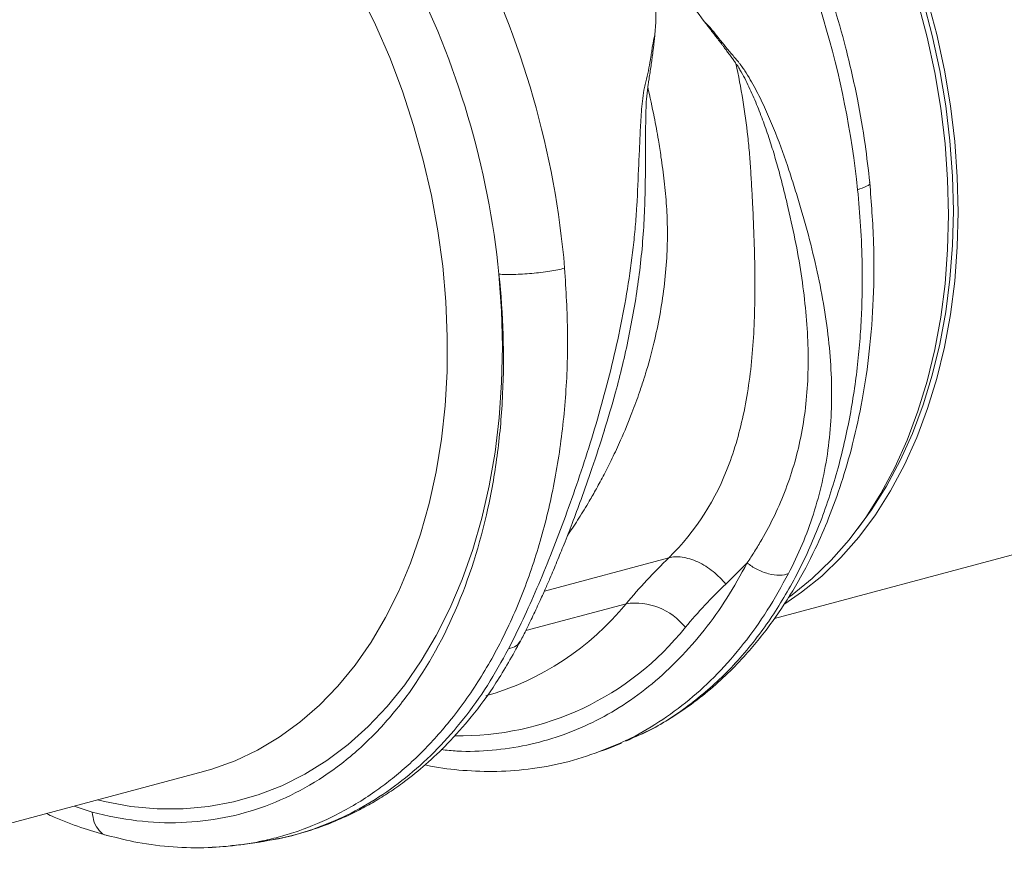
# Model space of a CAD drawing. Units: millimetres. Extents: x 0 to 4200, y 0 to 2970.
# Drawn here: x 1044 to 1189, y 465 to 591 of the extents above; entities that cross this region are included whole.
import ezdxf

# ---------------------------------------------------------------- set-up
doc = ezdxf.new("R2010")
doc.units = ezdxf.units.MM
doc.layers.add('ACO_DRAINAGE', color=7, linetype='Continuous')

# ---------------------------------------------------------------- blocks, each defined once
blk = doc.blocks.new('ACO - 32994 - ISO')
at = {"layer": 'ACO_DRAINAGE', "linetype": 'Continuous', "lineweight": 0}
for p, q in [((-179.58, 56.62), (-181.86, 61.3)), ((-99.82, 59.98), (-98.46, 54.8)), ((-99.06, 60.15), (-97.71, 55.05)), ((-98.4, 60.35), (-97.05, 55.18)), ((-177.49, 51.81), (-179.58, 56.62)), ((-97.71, 55.05), (-96.61, 49.89)), ((-97.05, 55.18), (-95.93, 49.96)), ((-98.46, 54.8), (-97.34, 49.58)), ((-175.62, 46.87), (-177.49, 51.81)), ((-97.34, 49.58), (-96.46, 44.34)), ((-96.61, 49.89), (-95.74, 44.71)), ((-95.93, 49.96), (-95.05, 44.72)), ((-173.97, 41.83), (-175.62, 46.87)), ((-96.46, 44.34), (-95.84, 39.09)), ((-95.74, 44.71), (-95.12, 39.53)), ((-95.05, 44.72), (-94.42, 39.47)), ((-172.55, 36.71), (-173.97, 41.83)), ((-95.84, 39.09), (-95.46, 33.87)), ((-95.12, 39.53), (-94.75, 34.37)), ((-94.42, 39.47), (-94.04, 34.24)), ((-171.36, 31.54), (-172.55, 36.71)), ((-95.46, 33.87), (-95.33, 28.68)), ((-94.75, 34.37), (-94.62, 29.25)), ((-94.04, 34.24), (-93.92, 29.06)), ((-170.41, 26.33), (-171.36, 31.54)), ((-94.62, 29.25), (-94.75, 24.2)), ((-93.92, 29.06), (-94.04, 23.95)), ((-95.33, 28.68), (-95.46, 23.57)), ((-169.7, 21.11), (-170.41, 26.33)), ((-95.46, 23.57), (-95.84, 18.55)), ((-94.75, 24.2), (-95.12, 19.24)), ((-94.04, 23.95), (-94.42, 18.92)), ((-169.24, 15.91), (-169.7, 21.11)), ((-161.43, 19.94), (-161.05, 14.58)), ((-95.12, 19.24), (-95.74, 14.39)), ((-94.42, 18.92), (-95.05, 14.01)), ((-95.84, 18.55), (-96.46, 13.63)), ((-169.03, 10.74), (-169.24, 15.91)), ((-161.05, 14.58), (-160.91, 9.26)), ((-96.46, 13.63), (-97.34, 8.86)), ((-95.74, 14.39), (-96.61, 9.67)), ((-95.05, 14.01), (-95.93, 9.24)), ((-169.06, 5.63), (-169.03, 10.74)), ((-160.91, 9.26), (-161.03, 4)), ((-97.34, 8.86), (-98.46, 4.24)), ((-96.61, 9.67), (-97.71, 5.11)), ((-95.93, 9.24), (-97.05, 4.62)), ((-169.35, 0.61), (-169.06, 5.63)), ((-97.71, 5.11), (-99.06, 0.73)), ((-97.05, 4.62), (-98.4, 0.18)), ((-161.03, 4), (-161.39, -1.17)), ((-98.46, 4.24), (-99.82, -0.2)), ((-169.89, -4.32), (-169.35, 0.61)), ((-99.06, 0.73), (-100.63, -3.47)), ((-98.4, 0.18), (-100, -4.07)), ((-161.39, -1.17), (-162, -6.22)), ((-99.82, -0.2), (-101.41, -4.45)), ((-170.67, -9.11), (-169.89, -4.32)), ((-100.63, -3.47), (-102.42, -7.45)), ((-100, -4.07), (-101.81, -8.1)), ((-101.41, -4.45), (-103.23, -8.48)), ((-162, -6.22), (-162.86, -11.15)), ((-103.23, -8.48), (-105.26, -12.28)), ((-102.42, -7.45), (-104.43, -11.2)), ((-101.81, -8.1), (-103.85, -11.9)), ((-171.69, -13.77), (-170.67, -9.11)), ((-162.86, -11.15), (-163.95, -15.93)), ((-104.43, -11.2), (-106.64, -14.7)), ((-105.26, -12.28), (-107.5, -15.82)), ((-103.85, -11.9), (-106.09, -15.44)), ((-172.95, -18.25), (-171.69, -13.77)), ((-120.94, -30.69), (-63.46, -15.29)), ((-107.5, -15.82), (-109.94, -19.1)), ((-106.64, -14.7), (-108.64, -17.42)), ((-106.09, -15.44), (-108.53, -18.72)), ((-163.95, -15.93), (-165.28, -20.54)), ((-174.44, -22.55), (-172.95, -18.25)), ((-108.53, -18.72), (-111.16, -21.72)), ((-109.94, -19.1), (-112.57, -22.1)), ((-165.28, -20.54), (-166.85, -24.96)), ((-176.16, -26.64), (-174.44, -22.55)), ((-136.45, -21.73), (-154.74, -26.63)), ((-112.57, -22.1), (-115.38, -24.8)), ((-111.16, -21.72), (-113.96, -24.43)), ((-113.96, -24.43), (-116.93, -26.82)), ((-166.85, -24.96), (-168.64, -29.18)), ((-115.38, -24.8), (-118.34, -27.2)), ((-178.09, -30.51), (-176.16, -26.64)), ((-116.93, -26.82), (-119.41, -28.51)), ((-118.34, -27.2), (-118.84, -27.57)), ((-157.47, -32.45), (-142.73, -28.5)), ((-168.64, -29.18), (-170.64, -33.16)), ((-180.24, -34.13), (-178.09, -30.51)), ((-170.64, -33.16), (-172.86, -36.91)), ((-182.58, -37.51), (-180.24, -34.13)), ((-185.12, -40.6), (-182.58, -37.51)), ((-172.86, -36.91), (-175.27, -40.41)), ((-175.27, -40.41), (-177.88, -43.63)), ((-187.83, -43.42), (-185.12, -40.6)), ((-190.71, -45.93), (-187.83, -43.42)), ((-177.88, -43.63), (-180.66, -46.56)), ((-193.74, -48.14), (-190.71, -45.93)), ((-180.66, -46.56), (-183.62, -49.21)), ((-196.92, -50.03), (-193.74, -48.14)), ((-183.62, -49.21), (-186.72, -51.54)), ((-145.58, -49.87), (-143.39, -48.99)), ((-200.22, -51.59), (-196.92, -50.03)), ((-146.02, -50.01), (-145.57, -49.86)), ((-203.63, -52.82), (-200.22, -51.59)), ((-186.72, -51.54), (-189.97, -53.56)), ((-262.36, -68.58), (-204.88, -53.18)), ((-204.88, -53.18), (-204.7, -53.13)), ((-204.7, -53.13), (-203.63, -52.82)), ((-189.97, -53.56), (-193.35, -55.25)), ((-193.35, -55.25), (-196.85, -56.61)), ((-219.41, -57.6), (-220.46, -57.35)), ((-215.54, -58.3), (-219.41, -57.6)), ((-200.45, -57.64), (-204.13, -58.32)), ((-196.85, -56.61), (-200.45, -57.64)), ((-223.88, -58.27), (-221.22, -59.13)), ((-211.69, -58.65), (-215.54, -58.3)), ((-207.88, -58.66), (-211.69, -58.65)), ((-204.13, -58.32), (-207.88, -58.66)), ((-199.09, -63.9), (-196.65, -63.55)), ((-196.45, -63.43), (-196.66, -63.47))]:
    blk.add_line(p, q, dxfattribs=at)
for centre, radius, start, end in [((-174.52, -2.6), 41, 285.8263, 320.834), ((-141.42, -37.89), 9.48, 38.7248, 97.9566), ((-167.17, -5.53), 42.39, 268.9671, 321.4396)]:
    blk.add_arc(centre, radius, start, end, dxfattribs=at)
for points, knots in [([(-108.69, 32.36), (-109.56, 40.73), (-111.25, 49.18), (-116.15, 65.59), (-119.37, 73.54), (-123.21, 80.95)], [0, 0, 0, 0, 0.5, 0.5, 1, 1, 1, 1]), ([(-106.91, 33.41), (-107.12, 35.29), (-107.59, 39.38), (-108.74, 46.04), (-110.3, 52.91), (-112.26, 59.81), (-114.57, 66.55), (-117.43, 73.67), (-119.75, 78.37), (-120.96, 80.8)], [0, 0, 0, 0, 0.11466, 0.2501, 0.406319, 0.537152, 0.679702, 0.833978, 1, 1, 1, 1]), ([(-165.76, 69.55), (-161.92, 62.14), (-158.76, 54.17), (-154.04, 37.71), (-152.48, 29.23), (-151.77, 20.82)], [0, 0, 0, 0, 0.5, 0.5, 1, 1, 1, 1]), ([(-137.06, 65.56), (-136.6, 64.82), (-136.13, 64.09), (-135.18, 62.63), (-134.7, 61.92), (-133.24, 59.81), (-132.26, 58.44), (-131.27, 57.12)], [0, 0, 0, 0, 0.25, 0.25, 0.5, 0.5, 1, 1, 1, 1]), ([(-161.43, 19.94), (-162.2, 27.71), (-163.74, 35.54), (-168.24, 50.71), (-171.19, 58.06), (-174.74, 64.9)], [0, 0, 0, 0, 0.5, 0.5, 1, 1, 1, 1]), ([(-138.91, 65.07), (-138.76, 64.24), (-138.65, 63.41), (-138.47, 61.74), (-138.41, 60.91), (-138.31, 58.42), (-138.35, 56.78), (-138.49, 55.15)], [0, 0, 0, 0, 0.25, 0.25, 0.5, 0.5, 1, 1, 1, 1]), ([(-131.27, 57.12), (-131.12, 56.94), (-130.84, 56.58), (-130.44, 56.06), (-130.09, 55.62), (-129.74, 55.16), (-129.35, 54.64), (-128.98, 54.16), (-128.65, 53.74), (-128.39, 53.39), (-128.07, 52.96), (-127.7, 52.46), (-127.3, 51.92), (-126.93, 51.4), (-126.69, 51.08), (-126.59, 50.92)], [0, 0, 0, 0, 0.090595, 0.173642, 0.249997, 0.309261, 0.392499, 0.499997, 0.544166, 0.600424, 0.668957, 0.749994, 0.843251, 0.926746, 1, 1, 1, 1]), ([(-131.27, 57.12), (-130.85, 56.72), (-130.47, 56.3), (-129.94, 55.67), (-129.77, 55.46), (-129.43, 55.04), (-129.26, 54.82), (-128.42, 53.76), (-127.72, 52.92), (-126.84, 51.87), (-126.66, 51.66), (-126.39, 51.35), (-126.3, 51.25), (-126.13, 51.04), (-126.05, 50.93), (-125.64, 50.4), (-125.35, 49.97), (-124.79, 49.09), (-124.53, 48.65), (-124.03, 47.76), (-123.79, 47.32), (-123.09, 45.97), (-122.65, 45.07), (-121.82, 43.26), (-121.43, 42.35), (-120.31, 39.61), (-119.64, 37.78), (-118.72, 35.02), (-118.42, 34.11), (-117.84, 32.28), (-117.55, 31.36), (-116.74, 28.63), (-116.23, 26.82), (-114.83, 21.41), (-114.06, 17.85), (-112.96, 10.84), (-112.62, 7.39), (-112.46, 0.63), (-112.62, -2.68), (-113.5, -9.13), (-114.22, -12.27), (-115.68, -16.83), (-116.23, -18.32), (-117.46, -21.25), (-118.13, -22.68), (-118.86, -24.08)], [0, 0, 0, 0, 0.015625, 0.015625, 0.023438, 0.023438, 0.03125, 0.03125, 0.0625, 0.0625, 0.070313, 0.070313, 0.074219, 0.074219, 0.078125, 0.078125, 0.09375, 0.09375, 0.109375, 0.109375, 0.125, 0.125, 0.15625, 0.15625, 0.1875, 0.1875, 0.25, 0.25, 0.28125, 0.28125, 0.3125, 0.3125, 0.375, 0.375, 0.5, 0.5, 0.625, 0.625, 0.75, 0.75, 0.875, 0.875, 0.9375, 0.9375, 1, 1, 1, 1]), ([(-160.02, -35.12), (-159.29, -33.72), (-158.59, -32.28), (-157.19, -29.31), (-156.51, -27.78), (-154.49, -23.08), (-153.18, -19.77), (-150.63, -12.88), (-149.39, -9.28), (-147.06, -1.86), (-145.96, 1.97), (-144.03, 9.79), (-143.18, 13.78), (-142.2, 19.83), (-141.92, 21.85), (-141.58, 24.89), (-141.48, 25.91), (-141.3, 27.94), (-141.23, 28.96), (-141.04, 32.01), (-140.96, 34.05), (-140.83, 37.12), (-140.78, 38.14), (-140.69, 40.2), (-140.65, 41.23), (-140.55, 42.79), (-140.52, 43.31), (-140.44, 44.35), (-140.4, 44.87), (-140.28, 45.93), (-140.2, 46.46), (-140.08, 47.13), (-140.05, 47.27), (-139.99, 47.54), (-139.96, 47.68), (-139.85, 48.09), (-139.79, 48.36), (-139.48, 49.73), (-139.26, 50.82), (-139.05, 52.16), (-139.01, 52.43), (-138.94, 52.96), (-138.9, 53.23), (-138.76, 54.04), (-138.64, 54.59), (-138.49, 55.15)], [0, 0, 0, 0, 0.0625, 0.0625, 0.125, 0.125, 0.25, 0.25, 0.375, 0.375, 0.5, 0.5, 0.625, 0.625, 0.6875, 0.6875, 0.71875, 0.71875, 0.75, 0.75, 0.8125, 0.8125, 0.84375, 0.84375, 0.875, 0.875, 0.890625, 0.890625, 0.90625, 0.90625, 0.921875, 0.921875, 0.925781, 0.925781, 0.929687, 0.929687, 0.9375, 0.9375, 0.96875, 0.96875, 0.976563, 0.976563, 0.984375, 0.984375, 1, 1, 1, 1]), ([(-139.55, 47.44), (-139.55, 47.49), (-139.52, 47.65), (-139.47, 47.98), (-139.37, 48.57), (-139.2, 49.7), (-139.02, 50.94), (-138.84, 52.22), (-138.76, 52.96), (-138.67, 53.54), (-138.63, 53.88), (-138.59, 54.26), (-138.54, 54.69), (-138.5, 54.99), (-138.49, 55.15)], [0, 0, 0, 0, 0.020156, 0.062503, 0.125005, 0.250007, 0.500001, 0.607137, 0.749993, 0.78895, 0.833056, 0.882655, 0.938153, 1, 1, 1, 1]), ([(-136.45, -21.73), (-132.43, -17.81), (-129.53, -13.15), (-127.09, -6.63), (-126.66, -5.29), (-125.9, -2.54), (-125.57, -1.13), (-124.71, 3.22), (-124.32, 6.29), (-123.97, 11.02), (-123.9, 12.61), (-123.8, 15.86), (-123.79, 17.5), (-123.8, 20.84), (-123.84, 22.54), (-123.94, 25.99), (-124.05, 28.62), (-124.19, 31.28), (-124.29, 33.06), (-124.34, 33.95), (-124.45, 35.73), (-124.51, 36.62), (-124.66, 38.41), (-124.75, 39.3), (-125.04, 41.98), (-125.29, 43.77), (-125.87, 47.35), (-126.2, 49.14), (-126.59, 50.92)], [0, 0, 0, 0, 0.25, 0.25, 0.3125, 0.3125, 0.375, 0.375, 0.5, 0.5, 0.5625, 0.5625, 0.625, 0.625, 0.6875, 0.6875, 0.75, 0.78125, 0.78125, 0.8125, 0.8125, 0.84375, 0.84375, 0.875, 0.875, 0.9375, 0.9375, 1, 1, 1, 1]), ([(-124.93, -22.5), (-124.89, -22.43), (-124.84, -22.36), (-124.74, -22.22), (-124.7, -22.15), (-124.56, -21.94), (-124.28, -21.52), (-124.01, -21.09), (-123.48, -20.23), (-123.13, -19.65), (-122.12, -17.89), (-121.48, -16.69), (-119.71, -12.99), (-118.72, -10.4), (-117.17, -4.95), (-116.62, -2.09), (-116.14, 2.38), (-116.04, 3.9), (-115.95, 6.99), (-115.96, 8.56), (-116.15, 13.34), (-116.49, 16.63), (-117.26, 21.67), (-117.56, 23.37), (-118.25, 26.8), (-118.63, 28.53), (-119.25, 31.13), (-119.46, 32.01), (-119.91, 33.75), (-120.37, 35.5), (-120.87, 37.25), (-121.4, 38.98), (-121.68, 39.85), (-122.27, 41.58), (-122.58, 42.44), (-123.24, 44.16), (-123.58, 45.02), (-124.14, 46.31), (-124.33, 46.73), (-124.72, 47.58), (-124.92, 48.01), (-125.35, 48.85), (-125.57, 49.27), (-125.93, 49.9), (-126.05, 50.1), (-126.24, 50.41), (-126.34, 50.57), (-126.44, 50.72), (-126.51, 50.82), (-126.55, 50.87), (-126.59, 50.92)], [0, 0, 0, 0, 0.003906, 0.003906, 0.007813, 0.007813, 0.015625, 0.03125, 0.03125, 0.0625, 0.0625, 0.125, 0.125, 0.25, 0.25, 0.375, 0.375, 0.4375, 0.4375, 0.5, 0.5, 0.625, 0.625, 0.6875, 0.6875, 0.75, 0.75, 0.78125, 0.78125, 0.8125, 0.84375, 0.84375, 0.875, 0.875, 0.90625, 0.90625, 0.9375, 0.9375, 0.953125, 0.953125, 0.96875, 0.96875, 0.984375, 0.984375, 0.992188, 0.992188, 0.996094, 0.998047, 0.998047, 1, 1, 1, 1]), ([(-151.36, -18.47), (-151.3, -18.39), (-150.73, -17.57), (-149.65, -15.89), (-148.47, -13.98), (-147.62, -12.51), (-147.09, -11.57), (-146.54, -10.56), (-145.96, -9.48), (-145.37, -8.33), (-144.77, -7.11), (-144.15, -5.81), (-143.15, -3.61), (-141.99, -0.81), (-140.88, 2.22), (-140.27, 4.07), (-139.99, 4.96), (-139.91, 5.22), (-139.88, 5.3), (-139.87, 5.33), (-139.87, 5.34), (-139.87, 5.34), (-139.87, 5.35), (-139.87, 5.35), (-139.87, 5.35), (-139.87, 5.35), (-139.87, 5.35), (-139.87, 5.35), (-139.46, 6.61), (-138.64, 9.72), (-137.75, 13.85), (-137.1, 18.07), (-136.72, 22.25), (-136.64, 25.64), (-136.69, 28.16), (-136.79, 29.96), (-136.94, 31.78), (-137.13, 33.61), (-137.35, 35.41), (-137.63, 37.42), (-138.03, 39.98), (-138.64, 43.4), (-139.23, 45.99), (-139.55, 47.44)], [0, 0, 0, 0, 0.005246, 0.049454, 0.095949, 0.111803, 0.128595, 0.146326, 0.164997, 0.184609, 0.20516, 0.226653, 0.249086, 0.313467, 0.360441, 0.390006, 0.398259, 0.400754, 0.401675, 0.401973, 0.402083, 0.402127, 0.402146, 0.402154, 0.402157, 0.402159, 0.40216, 0.40216, 0.40216, 0.468434, 0.527871, 0.58718, 0.648415, 0.705615, 0.729501, 0.754644, 0.78105, 0.806257, 0.831464, 0.856673, 0.891081, 0.938857, 1, 1, 1, 1]), ([(-145.96, -3.08), (-145.38, -1.21), (-144.03, 3.24), (-142.29, 10.61), (-140.83, 18.91), (-140, 27.39), (-139.87, 35.22), (-139.88, 40.75), (-139.82, 44), (-139.76, 45.73), (-139.62, 46.86), (-139.55, 47.44)], [0, 0, 0, 0, 0.118439, 0.280432, 0.444795, 0.610053, 0.774402, 0.898435, 0.931494, 0.9651, 1, 1, 1, 1]), ([(-142.78, -48.69), (-141.25, -48.02), (-138.21, -46.66), (-134.19, -44.08), (-130.75, -41.47), (-127.8, -38.81), (-124.58, -35.46), (-121.2, -31.26), (-117.8, -26.04), (-115.08, -20.91), (-112.86, -15.82), (-111, -10.68), (-109.33, -4.88), (-107.92, 1.59), (-106.88, 8.71), (-106.31, 16.44), (-106.23, 24.73), (-106.68, 30.47), (-106.91, 33.41)], [0, 0, 0, 0, 0.059598, 0.119042, 0.170179, 0.217467, 0.262875, 0.334449, 0.40311, 0.469816, 0.521273, 0.577229, 0.637669, 0.702573, 0.771554, 0.844126, 0.920276, 1, 1, 1, 1]), ([(-106.94, 33.41), (-106.93, 33.4), (-106.76, 33.25), (-107.27, 32.87), (-108.23, 32.53), (-108.69, 32.36)], [0, 0, 0, 0, 0.03054, 0.530339, 1, 1, 1, 1]), ([(-108.69, 32.36), (-108.53, 30.58), (-108.19, 26.88), (-107.98, 21.17), (-108.02, 15.99), (-108.25, 11.45), (-108.58, 7.58), (-109.06, 3.65), (-109.7, -0.35), (-110.81, -5.86), (-112.67, -12.64), (-115.11, -19.02), (-117.39, -23.79), (-119.25, -27.19), (-121.27, -30.4), (-124.28, -34.62), (-128.51, -39.42), (-134.2, -44.11), (-139, -47.17), (-142, -48.3), (-142.84, -48.62)], [0, 0, 0, 0, 0.048039, 0.09984, 0.155402, 0.190548, 0.227047, 0.2649, 0.304105, 0.344663, 0.430768, 0.516859, 0.559915, 0.602967, 0.646015, 0.68906, 0.783314, 0.875205, 0.964737, 1, 1, 1, 1]), ([(-199.09, -63.89), (-199.01, -63.88), (-198.03, -63.77), (-196.17, -63.39), (-193.53, -62.76), (-189.89, -61.61), (-185.17, -59.61), (-180.69, -56.92), (-177.33, -54.42), (-175.04, -52.5), (-172.78, -50.38), (-170.56, -48.02), (-167.51, -44.42), (-163.9, -39.26), (-160.07, -32.21), (-156.89, -24.49), (-154.39, -16.19), (-152.59, -7.41), (-151.54, 1.75), (-151.18, 11.19), (-151.58, 17.61), (-151.77, 20.82)], [0, 0, 0, 0, 0.002828, 0.033124, 0.063467, 0.093856, 0.161097, 0.233813, 0.264445, 0.295956, 0.328344, 0.36161, 0.395755, 0.471243, 0.546744, 0.622258, 0.697785, 0.773364, 0.848927, 0.924473, 1, 1, 1, 1]), ([(-161.43, 19.94), (-160.82, 19.91), (-160.08, 19.89), (-158.43, 19.93), (-157.52, 19.98), (-155.7, 20.15), (-154.79, 20.26), (-153.14, 20.52), (-152.39, 20.67), (-151.78, 20.82)], [0, 0, 0, 0, 0.25, 0.25, 0.5, 0.5, 0.75, 0.75, 1, 1, 1, 1]), ([(-221.22, -59.13), (-219.03, -59.72), (-216.83, -60.14), (-212.47, -60.66), (-210.3, -60.75), (-203.88, -60.52), (-199.7, -59.7), (-191.77, -56.78), (-188.02, -54.67), (-182.82, -50.64), (-181.17, -49.15), (-178.01, -45.9), (-176.52, -44.13), (-172.32, -38.47), (-169.88, -34.2), (-165.83, -24.85), (-164.22, -19.78), (-162.46, -11.76), (-161.99, -9.02), (-161.27, -3.43), (-161.02, -0.58), (-160.62, 8.08), (-160.8, 14), (-161.43, 19.94)], [0, 0, 0, 0, 0.0625, 0.0625, 0.125, 0.125, 0.25, 0.25, 0.375, 0.375, 0.4375, 0.4375, 0.5, 0.5, 0.625, 0.625, 0.75, 0.75, 0.8125, 0.8125, 0.875, 0.875, 1, 1, 1, 1]), ([(-158.27, -34.01), (-157.97, -33.43), (-157.39, -32.3), (-156.46, -30.38), (-155.55, -28.43), (-154.67, -26.48), (-153.81, -24.51), (-152.89, -22.3), (-151.8, -19.62), (-150.61, -16.59), (-149.24, -12.89), (-147.62, -8.33), (-146.51, -4.89), (-145.91, -3)], [0, 0, 0, 0, 0.064719, 0.124244, 0.207495, 0.271359, 0.325423, 0.407164, 0.490034, 0.586935, 0.696501, 0.833833, 1, 1, 1, 1]), ([(-128.09, -25.61), (-128.61, -24.96), (-129.24, -24.33), (-130.64, -23.2), (-131.41, -22.72), (-132.97, -21.99), (-133.76, -21.76), (-135.22, -21.56), (-135.89, -21.59), (-136.45, -21.73)], [0, 0, 0, 0, 0.25, 0.25, 0.5, 0.5, 0.75, 0.75, 1, 1, 1, 1]), ([(-124.93, -22.5), (-125.9, -24.26), (-127.84, -27.76), (-131.2, -32.45), (-134.88, -36.66), (-138.87, -40.35), (-143.14, -43.49), (-147.66, -46.05), (-152.4, -48.02), (-157.32, -49.39), (-162.4, -50.11), (-166.61, -50.3), (-169.14, -50.03), (-169.91, -49.94)], [0, 0, 0, 0, 0.09578, 0.19156, 0.287341, 0.383121, 0.478901, 0.574681, 0.670462, 0.766242, 0.862022, 0.957803, 1, 1, 1, 1]), ([(-118.86, -24.08), (-119.22, -24.21), (-119.66, -24.3), (-120.67, -24.31), (-121.23, -24.24), (-122.38, -23.94), (-122.97, -23.71), (-124.04, -23.16), (-124.52, -22.84), (-124.93, -22.5)], [0, 0, 0, 0, 0.25, 0.25, 0.5, 0.5, 0.75, 0.75, 1, 1, 1, 1]), ([(-146.54, -50.18), (-145.22, -49.67), (-142.25, -48.51), (-137.87, -45.97), (-133.41, -42.71), (-129.24, -38.86), (-125.41, -34.45), (-121.89, -29.57), (-119.87, -25.91), (-118.86, -24.08)], [0, 0, 0, 0, 0.116804, 0.264003, 0.411202, 0.558402, 0.705601, 0.852801, 1, 1, 1, 1]), ([(-196.66, -63.55), (-194.97, -63.25), (-191.85, -62.7), (-187.75, -61.39), (-184.53, -60.08), (-181.98, -58.85), (-179.74, -57.61), (-177.53, -56.23), (-174.99, -54.44), (-172.1, -52.1), (-168.79, -48.96), (-165.29, -45.01), (-161.64, -40.05), (-159.43, -36.1), (-158.27, -34)], [0, 0, 0, 0, 0.104602, 0.192523, 0.263732, 0.318972, 0.371224, 0.425308, 0.48122, 0.562551, 0.650975, 0.753323, 0.869698, 1, 1, 1, 1]), ([(-160.02, -35.12), (-159.6, -35.01), (-158.82, -34.8), (-158.47, -34.25), (-158.31, -33.99)], [0, 0, 0, 0, 0.528056, 1, 1, 1, 1]), ([(-160.02, -35.12), (-161.03, -36.94), (-163.05, -40.6), (-166.57, -45.49), (-170.4, -49.89), (-174.57, -53.73), (-179.02, -57.01), (-183.74, -59.69), (-188.69, -61.71), (-192.94, -62.98), (-195.58, -63.32), (-196.45, -63.43)], [0, 0, 0, 0, 0.117759, 0.235519, 0.353278, 0.471037, 0.588796, 0.706556, 0.824315, 0.942074, 1, 1, 1, 1]), ([(-172.3, -52.19), (-172.02, -52.26), (-170.17, -52.68), (-166.64, -53.06), (-161.62, -53.25), (-156.38, -52.82), (-151.11, -51.83), (-147.7, -50.61), (-146.02, -50.01)], [0, 0, 0, 0, 0.030292, 0.206236, 0.393009, 0.590594, 0.798945, 1, 1, 1, 1]), ([(-221.22, -59.13), (-221.15, -59.65), (-221, -60.72), (-220.24, -61.89), (-219.52, -62.53), (-219.07, -62.56), (-219.02, -62.56)], [0, 0, 0, 0, 0.308125, 0.636022, 0.963913, 1, 1, 1, 1]), ([(-227.94, -59.36), (-227.58, -59.53), (-225.91, -60.31), (-222.94, -61.45), (-220.33, -62.19), (-219.04, -62.56)], [0, 0, 0, 0, 0.12482, 0.567337, 1, 1, 1, 1]), ([(-219.02, -62.56), (-217.52, -62.94), (-214.29, -63.75), (-209.32, -64.32), (-204.3, -64.47), (-201.07, -64.11), (-199.52, -63.93)], [0, 0, 0, 0, 0.22866, 0.493257, 0.75815, 1, 1, 1, 1]), ([(-203.59, -64.29), (-202.9, -64.26), (-201.39, -64.2), (-199.91, -64), (-199.09, -63.89)], [0, 0, 0, 0, 0.453984, 1, 1, 1, 1])]:
    blk.add_open_spline(points, degree=3, knots=knots, dxfattribs=at)
for points in [[(-136.45, -21.73), (-138.67, -23.9), (-140.76, -26.16), (-142.73, -28.5)], [(-124.92, -22.49), (-125.98, -23.55), (-127.04, -24.59), (-128.09, -25.61)], [(-134.02, -31.96), (-132.17, -29.75), (-130.19, -27.64), (-128.09, -25.61)]]:
    blk.add_open_spline(points, degree=3, dxfattribs=at)

msp = doc.modelspace()

# ---------------------------------------------------------------- block references
at = {"layer": 'ACO_DRAINAGE'}
msp.add_blockref('ACO - 32994 - ISO', (1275.64, 533.28), dxfattribs=at)

doc.saveas('drawing.dxf')
